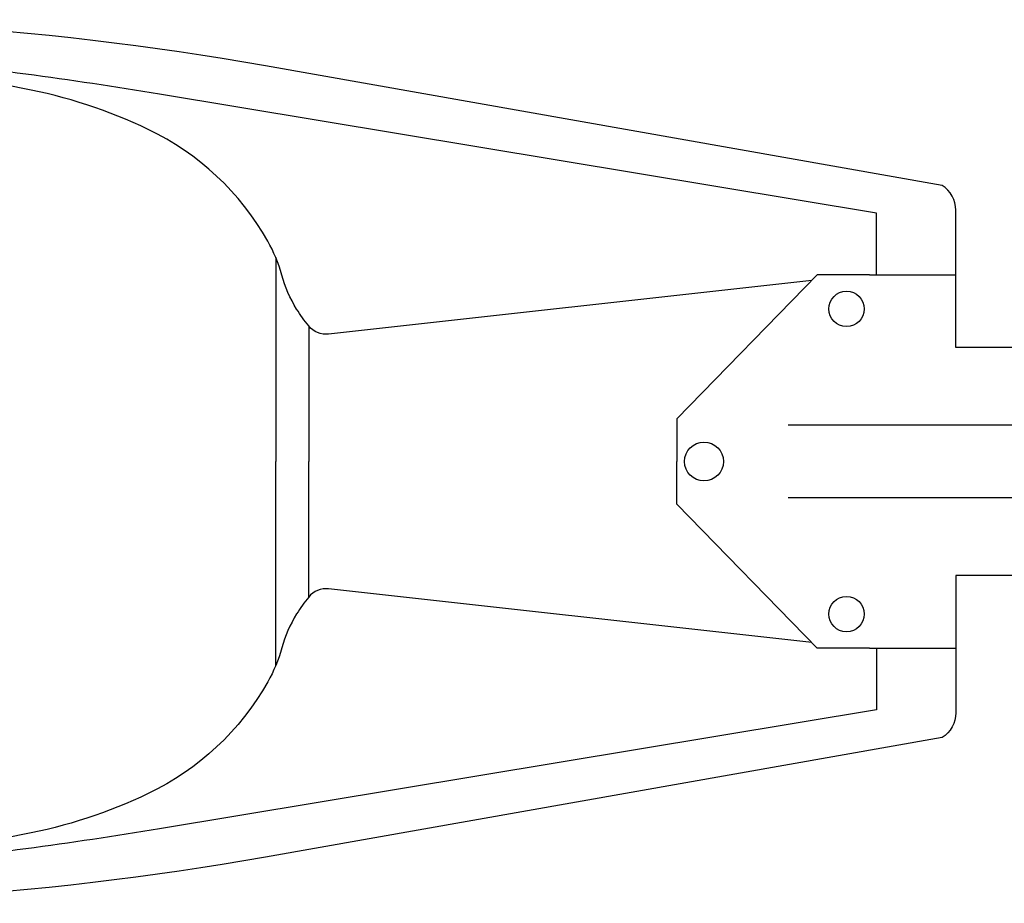
# Model space of a CAD drawing. Units: millimetres. Extents: x 137 to 16603, y 42 to 8641.
# Drawn here: x 1661 to 1951, y 869 to 1129 of the extents above; entities that cross this region are included whole.
import ezdxf

# ---------------------------------------------------------------- set-up
doc = ezdxf.new("R2010")
doc.units = ezdxf.units.MM
doc.layers.add('치수선', color=7, linetype='Continuous')

msp = doc.modelspace()

# ---------------------------------------------------------------- linework, layer by layer
at = {"layer": '치수선'}
for p, q in [((1736.21, 1059.41), (1736.21, 999.4)), ((1745.9, 1039.27), (1745.9, 999.4)), ((1736.21, 939.38), (1736.21, 999.4)), ((1745.9, 959.52), (1745.9, 999.4))]:
    msp.add_line(p, q, dxfattribs=at)
for points in [[(2023.85, 999.4), (2023.85, 1016.3), (2020.96, 1032.94), (1936.34, 1032.94), (1936.34, 1073.33, 0.25523), (1932.34, 1080.65), (1733.16, 1115.82, 0.057692), (1528.53, 1128.01, 0.133304), (1391.25, 1082.4, 0.244373), (1345.3, 999.4, 0.721835)], [(1912.96, 1054.28), (1912.96, 1072.47), (1701.99, 1107.47, 0.015465), (1623.09, 1118.07, 0.052888), (1527.42, 1117.77, 0.058524), (1448.69, 1099.69, 0.137657), (1372.5, 1045.73, 0.171851), (1356.07, 999.4, 0.872397)], [(1893.98, 1052.69), (1751.78, 1036.86, -0.255245), (1745.9, 1039.27, -0.031747), (1742.36, 1044.24, -0.071446), (1737.98, 1054.26, 0.060964), (1733.86, 1064.24, 0.154272), (1698.67, 1097.12, 0.064619), (1661.82, 1109.17, 0.069087), (1552.88, 1114.52, 0.052908), (1446.62, 1093.59, 0.060468), (1421.81, 1082.48, 0.102554), (1374, 1038.27, 0.164766), (1362.25, 999.4, 0.842454)], [(2023.85, 999.4), (2023.85, 982.49), (2020.96, 965.85), (1936.34, 965.85), (1936.34, 925.46, -0.25523), (1932.34, 918.14), (1733.16, 882.97, -0.057692), (1528.53, 870.78, -0.133304), (1391.25, 916.39, -0.244373), (1345.3, 999.4, -0.721835)], [(1912.96, 944.51), (1912.96, 926.32), (1701.99, 891.32, -0.015465), (1623.09, 880.72, -0.052888), (1527.42, 881.02, -0.058524), (1448.69, 899.1, -0.137657), (1372.5, 953.06, -0.171851), (1356.07, 999.4, -0.872397)], [(1893.98, 946.1), (1751.78, 961.93, 0.255245), (1745.9, 959.52, 0.031747), (1742.36, 954.55, 0.071446), (1737.98, 944.53, -0.060964), (1733.86, 934.55, -0.154272), (1698.67, 901.67, -0.064619), (1661.82, 889.62, -0.069087), (1552.88, 884.27, -0.052908), (1446.62, 905.2, -0.060468), (1421.81, 916.31, -0.102554), (1374, 960.52, -0.164766), (1362.25, 999.4, -0.842454)]]:
    msp.add_lwpolyline(points, format="xyb", dxfattribs=at)
for points in [[(1910.99, 1054.28), (1895.53, 1054.28), (1854.27, 1011.96), (1854.27, 999.4)], [(1910.99, 1054.28), (1936.34, 1054.28)], [(2023.85, 1010.07), (1886.99, 1010.07)], [(1910.99, 944.51), (1895.53, 944.51), (1854.27, 986.83), (1854.27, 999.4)], [(2023.85, 988.72), (1886.99, 988.72)], [(1910.99, 944.51), (1936.34, 944.51)]]:
    msp.add_lwpolyline(points, dxfattribs=at)
for centre, radius in [((1904.19, 1044.29), 5.22), ((1862.23, 999.4), 5.72), ((1904.19, 954.5), 5.22)]:
    msp.add_circle(centre, radius, dxfattribs=at)

doc.saveas('drawing.dxf')
